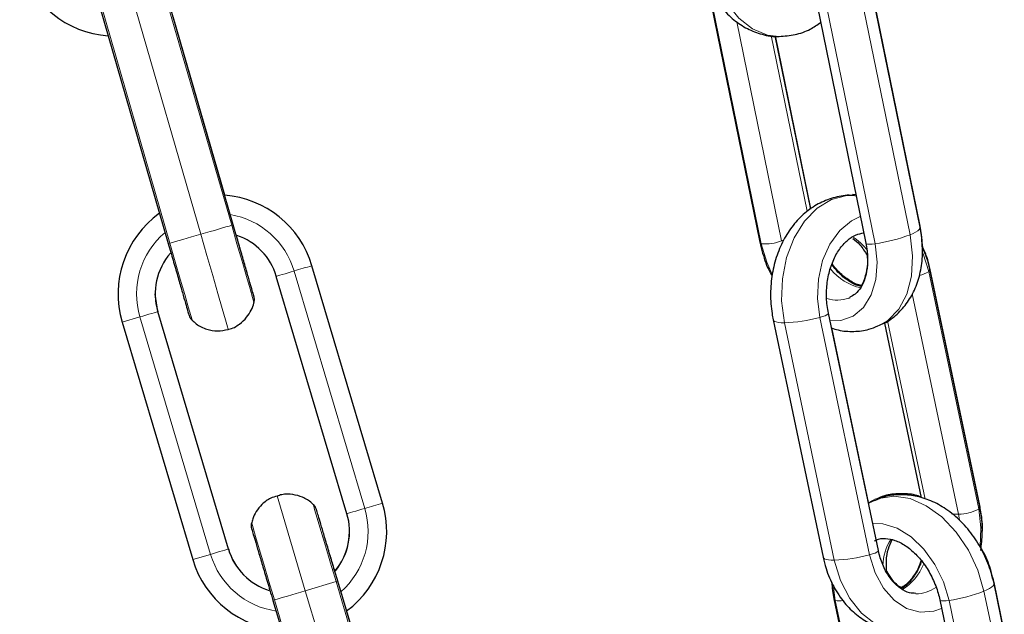
# Model space of a CAD drawing. Units: millimetres. Extents: x 1 to 203, y 1 to 174.
# Drawn here: x 133 to 135, y 73 to 74 of the extents above; entities that cross this region are included whole.
import ezdxf

# ---------------------------------------------------------------- set-up
doc = ezdxf.new("R2010")
doc.units = ezdxf.units.MM

msp = doc.modelspace()

# ---------------------------------------------------------------- linework, layer by layer
at = {"color": 8, "linetype": 'Continuous', "lineweight": 18}
for p, q in [((133.2974, 73.3752), (133.1863, 73.7595)), ((133.1363, 73.745), (133.2474, 73.3608)), ((134.3149, 73.7442), (134.3935, 73.3599)), ((133.0864, 73.7306), (133.1975, 73.3463)), ((134.1531, 73.3455), (134.0746, 73.7298)), ((134.2584, 73.7297), (134.337, 73.3455)), ((134.1138, 73.7039), (134.1861, 73.3504)), ((134.2274, 73.3978), (134.1693, 73.6818)), ((134.306, 73.4248), (134.3006, 73.4251)), ((134.4093, 73.3749), (134.4099, 73.3737)), ((134.1861, 73.3504), (134.1897, 73.3518)), ((133.3983, 73.3014), (133.5124, 72.918)), ((134.4238, 73.3006), (134.5045, 72.9172)), ((134.4719, 72.9087), (134.3969, 73.2647)), ((133.1779, 73.2358), (133.292, 72.8524)), ((133.1779, 73.2358), (133.1779, 73.2358)), ((133.1203, 73.2186), (133.1491, 73.2272)), ((133.2633, 72.8438), (133.1491, 73.2272)), ((134.3283, 72.843), (134.2476, 73.2263)), ((134.3572, 73.2209), (134.4178, 72.933)), ((134.1905, 73.2178), (134.2712, 72.8344)), ((133.3707, 72.9385), (133.4164, 72.7851)), ((134.3376, 72.9333), (134.3268, 72.9277)), ((134.5055, 72.9238), (134.5061, 72.9227)), ((134.4613, 72.9087), (134.4719, 72.9087)), ((134.4735, 72.8994), (134.4719, 72.9087)), ((133.292, 72.8524), (133.292, 72.8524)), ((133.2345, 72.8353), (133.2633, 72.8438)), ((133.4164, 72.7851), (133.4662, 72.7999)), ((133.4902, 72.7194), (133.4662, 72.7999)), ((134.2727, 72.7695), (134.2696, 72.7904)), ((133.4164, 72.7851), (133.4435, 72.694)), ((134.513, 72.7843), (134.5321, 72.6932)), ((133.3666, 72.7702), (133.4116, 72.6192)), ((134.3381, 72.4586), (134.2727, 72.7695)), ((134.4565, 72.7694), (134.4883, 72.6186))]:
    msp.add_line(p, q, dxfattribs=at)
at = {"color": 7, "linetype": 'Continuous'}
for p, q in [((133.2999, 73.3759), (133.1888, 73.7602)), ((134.4099, 73.3737), (134.3313, 73.758)), ((134.4099, 73.372), (134.3313, 73.7562)), ((133.0839, 73.7299), (133.195, 73.3456)), ((134.0723, 73.7322), (134.1509, 73.348)), ((134.2435, 73.7305), (134.3221, 73.3463)), ((133.2861, 73.4238), (133.2028, 73.7119)), ((134.233, 73.4014), (134.1758, 73.681)), ((134.2333, 73.4016), (134.1761, 73.681)), ((134.3065, 73.4242), (134.3013, 73.4248)), ((134.3069, 73.4225), (134.3013, 73.4231)), ((133.5412, 72.9266), (133.427, 73.31)), ((134.5061, 72.9227), (134.4254, 73.306)), ((134.5061, 72.9211), (134.4254, 73.3044)), ((133.4837, 72.9095), (133.3695, 73.2928)), ((134.2947, 73.2578), (134.2969, 73.2588)), ((133.292, 72.8524), (133.1779, 73.2358)), ((133.1203, 73.2186), (133.2345, 72.8353)), ((134.1724, 73.2225), (134.2532, 72.8392)), ((134.3424, 72.85), (134.2617, 73.2333)), ((134.3264, 72.9276), (134.2671, 73.2094)), ((134.3522, 73.2174), (134.4117, 72.9349)), ((133.493, 72.7193), (133.4688, 72.8007)), ((134.5459, 72.7194), (134.5293, 72.7983)), ((134.5459, 72.7178), (134.5293, 72.7966)), ((133.364, 72.7695), (133.4088, 72.6192)), ((134.2704, 72.772), (134.3364, 72.4586)), ((134.4416, 72.7702), (134.4736, 72.6186)), ((133.493, 72.7193), (133.4832, 72.7524))]:
    msp.add_line(p, q, dxfattribs=at)
at = {"color": 8, "linetype": 'Continuous', "lineweight": 18, "flags": 128}
for points in [[(134.0735, 73.7958), (134.0832, 73.7627), (134.0979, 73.7335), (134.1168, 73.7096), (134.139, 73.6924), (134.1633, 73.6825), (134.182, 73.6803)], [(134.3007, 73.4234), (134.2916, 73.4231), (134.2666, 73.4168), (134.2433, 73.4028), (134.2228, 73.3818), (134.2061, 73.3549), (134.194, 73.3233), (134.1872, 73.2888), (134.186, 73.253), (134.1905, 73.2178)], [(134.2476, 73.2263), (134.2438, 73.2572), (134.2455, 73.2885), (134.2523, 73.3183), (134.264, 73.3449), (134.2799, 73.3668), (134.299, 73.3827), (134.3132, 73.3895)], [(133.2474, 73.3608), (133.255, 73.3629), (133.2624, 73.3651), (133.2695, 73.3671), (133.2763, 73.3691), (133.2825, 73.3709), (133.2882, 73.3725), (133.2932, 73.374), (133.2974, 73.3752)], [(133.2999, 73.3759), (133.2999, 73.3759), (133.2993, 73.3758), (133.2974, 73.3752)], [(133.3335, 73.2504), (133.3332, 73.2513), (133.3311, 73.2585), (133.3271, 73.2724), (133.3213, 73.2924), (133.3141, 73.3172), (133.306, 73.3453), (133.2974, 73.3752)], [(134.3935, 73.3599), (134.3985, 73.3621), (134.4026, 73.3642), (134.4059, 73.3663), (134.4082, 73.3683), (134.4095, 73.3701), (134.4099, 73.3717), (134.4099, 73.372)], [(133.1975, 73.3463), (133.1956, 73.3458), (133.195, 73.3456)], [(133.1975, 73.3463), (133.2017, 73.3475), (133.2067, 73.349), (133.2124, 73.3506), (133.2186, 73.3524), (133.2254, 73.3544), (133.2325, 73.3564), (133.2399, 73.3586), (133.2474, 73.3608)], [(133.1975, 73.3463), (133.2062, 73.3165), (133.2143, 73.2883), (133.2215, 73.2635), (133.2272, 73.2436), (133.2313, 73.2296), (133.2334, 73.2224), (133.2336, 73.2215)], [(133.2474, 73.3608), (133.2573, 73.3266), (133.2667, 73.2941), (133.2752, 73.2649), (133.2822, 73.2406), (133.2875, 73.2223), (133.2908, 73.211), (133.2919, 73.2071)], [(134.1509, 73.348), (134.1515, 73.3468), (134.1531, 73.3455)], [(134.1704, 73.2967), (134.1619, 73.3157), (134.1531, 73.3455)], [(134.337, 73.3455), (134.3404, 73.3156), (134.3383, 73.2875), (134.3308, 73.2627), (134.3183, 73.2427), (134.3015, 73.2287), (134.2815, 73.2215), (134.2643, 73.2209)], [(134.337, 73.3455), (134.3322, 73.3449), (134.3281, 73.3447), (134.3249, 73.3449), (134.3228, 73.3455), (134.3221, 73.3463)], [(134.3935, 73.3599), (134.3977, 73.3257), (134.3959, 73.2932), (134.3884, 73.2641), (134.3755, 73.2398), (134.3578, 73.2215), (134.3415, 73.2121)], [(134.4144, 73.3305), (134.4149, 73.3293), (134.4238, 73.3006)], [(133.3695, 73.2928), (133.3702, 73.293), (133.3721, 73.2936), (133.3751, 73.2945), (133.3791, 73.2957), (133.3837, 73.2971), (133.3887, 73.2985), (133.3937, 73.3), (133.3983, 73.3014)], [(133.1491, 73.2272), (133.1537, 73.2286), (133.1587, 73.23), (133.1636, 73.2315), (133.1683, 73.2329), (133.1722, 73.2341), (133.1753, 73.235), (133.1772, 73.2356), (133.1779, 73.2358)], [(134.1724, 73.2225), (134.1731, 73.2213), (134.1747, 73.2201), (134.1773, 73.2191), (134.1809, 73.2184), (134.1853, 73.2179), (134.1905, 73.2178)], [(134.2476, 73.2263), (134.2522, 73.2277), (134.2562, 73.2292), (134.2593, 73.2307), (134.2611, 73.232), (134.2617, 73.2332), (134.2617, 73.2333)], [(134.3372, 72.9315), (134.3432, 72.9338), (134.3675, 72.9376), (134.3935, 72.9338), (134.4198, 72.9224), (134.4451, 72.9042), (134.4681, 72.8799), (134.4878, 72.8508), (134.5029, 72.8184), (134.513, 72.7843)], [(133.4662, 72.7999), (133.4573, 72.8297), (133.449, 72.8578), (133.4416, 72.8825), (133.4357, 72.9025), (133.4315, 72.9164), (133.4294, 72.9236), (133.4291, 72.9245)], [(133.4837, 72.9095), (133.4843, 72.9097), (133.4863, 72.9102), (133.4893, 72.9112), (133.4933, 72.9123), (133.4979, 72.9137), (133.5029, 72.9152), (133.5078, 72.9167), (133.5124, 72.918)], [(134.5045, 72.9172), (134.5082, 72.8864), (134.5067, 72.8561)], [(133.3295, 72.8949), (133.3298, 72.894), (133.3319, 72.8868), (133.3361, 72.8728), (133.342, 72.8529), (133.3494, 72.8281), (133.3577, 72.8001), (133.3666, 72.7702)], [(134.3332, 72.8938), (134.3496, 72.8931), (134.3727, 72.8859), (134.3952, 72.872), (134.416, 72.852), (134.4338, 72.8273), (134.4476, 72.7992), (134.4565, 72.7694)], [(133.2633, 72.8438), (133.2679, 72.8452), (133.2728, 72.8467), (133.2778, 72.8482), (133.2824, 72.8495), (133.2864, 72.8507), (133.2894, 72.8516), (133.2914, 72.8522), (133.292, 72.8524)], [(134.2712, 72.8344), (134.266, 72.8346), (134.2616, 72.835), (134.2581, 72.8357), (134.2554, 72.8367), (134.2538, 72.838), (134.2532, 72.8392)], [(134.3283, 72.843), (134.333, 72.8444), (134.337, 72.8458), (134.34, 72.8473), (134.3418, 72.8487), (134.3424, 72.8499), (134.3424, 72.85)], [(134.4446, 72.7564), (134.4318, 72.752), (134.4097, 72.7505), (134.3879, 72.7565), (134.3678, 72.7697), (134.3506, 72.7893), (134.3371, 72.8142), (134.3283, 72.843)], [(134.2712, 72.8344), (134.2811, 72.8015), (134.296, 72.7724), (134.315, 72.7488), (134.3373, 72.7318), (134.3617, 72.7222), (134.3778, 72.7201)], [(133.4688, 72.8007), (133.4688, 72.8007), (133.4681, 72.8005), (133.4662, 72.7999)], [(134.513, 72.7843), (134.5179, 72.7865), (134.522, 72.7887), (134.5253, 72.7908), (134.5276, 72.7928), (134.529, 72.7947), (134.5293, 72.7964), (134.5293, 72.7966)], [(133.3666, 72.7702), (133.3708, 72.7715), (133.3757, 72.773), (133.3814, 72.7746), (133.3876, 72.7765), (133.3944, 72.7785), (133.4015, 72.7806), (133.4089, 72.7828), (133.4164, 72.7851)], [(133.3666, 72.7702), (133.3647, 72.7697), (133.364, 72.7695), (133.364, 72.7695)], [(134.2704, 72.772), (134.271, 72.7707), (134.2727, 72.7695)], [(134.4565, 72.7694), (134.4518, 72.7689), (134.4477, 72.7687), (134.4445, 72.7689), (134.4424, 72.7694), (134.4416, 72.7703)]]:
    msp.add_lwpolyline(points, dxfattribs=at)
at = {"color": 7, "linetype": 'Continuous', "flags": 128}
msp.add_lwpolyline([(133.1779, 73.2358), (133.1737, 73.2639), (133.1737, 73.2643)], dxfattribs=at)
at = {"color": 7, "linetype": 'Continuous'}
for centre, radius, start, end in [((133.1086, 73.8411), 0.16, 196.1241, 266.1648), ((133.2737, 73.2643), 0.16, 16.5841, 85.5477), ((133.2737, 73.2643), 0.16, 125.4893, 196.5818), ((133.2737, 73.2643), 0.1, 16.5898, 71.1951), ((133.2737, 73.2643), 0.1, 138.8501, 196.5827), ((133.3879, 72.881), 0.16, 306.5545, 16.5849), ((133.3879, 72.8809), 0.1, 320.4615, 16.5834), ((133.3878, 72.881), 0.1, 320.4355, 0.0009), ((133.3879, 72.8809), 0.1, 196.5844, 252.716), ((133.3879, 72.881), 0.1, 196.5867, 252.7008), ((133.3879, 72.881), 0.16, 196.5848, 266.6183)]:
    msp.add_arc(centre, radius, start, end, dxfattribs=at)
at = {"color": 8, "linetype": 'Continuous', "lineweight": 18}
for centre, radius, start, end in [((133.2737, 73.2643), 0.13, 16.5806, 80.505), ((133.2737, 73.2643), 0.13, 130.2157, 196.5832), ((134.1608, 73.4089), 0.0638, 263.1456, 293.4388), ((134.2635, 73.2925), 0.0739, 33.6282, 60.7868), ((134.3018, 73.601), 0.2579, 277.84, 290.8256), ((128.0097, 91.405), 18.8885, 286.5759, 286.66692), ((134.3323, 73.3587), 0.0863, 218.7596, 258.0701), ((134.4016, 73.3337), 0.0399, 280.1887, 303.8086), ((134.4213, 73.3039), 0.00413, 306.5622, 6.7535), ((134.2759, 73.3068), 0.0525, 251.5616, 291.0282), ((134.1832, 73.461), 0.2433, 271.7185, 285.3396), ((133.3879, 72.8809), 0.13, 311.4349, 16.5822), ((128.0763, 91.181), 19.0549, 286.57613, 286.66636), ((134.4724, 72.9732), 0.0645, 269.5991, 299.8577), ((134.502, 72.9206), 0.00413, 306.6105, 6.9146), ((134.4283, 72.8251), 0.0785, 146.4169, 179.5723), ((133.3879, 72.8809), 0.13, 196.5827, 261.7262), ((134.2639, 73.0776), 0.2433, 271.7185, 285.3395), ((134.3372, 72.859), 0.0842, 300.6151, 338.661), ((134.4033, 72.8352), 0.0551, 269.41, 305.5949), ((134.4212, 73.0184), 0.2515, 278.0681, 291.3908), ((134.2795, 72.7975), 0.0288, 256.388, 281.4216)]:
    msp.add_arc(centre, radius, start, end, dxfattribs=at)
at = {"color": 7, "linetype": 'Continuous'}
for points, knots in [([(134.0554, 73.8004), (134.0569, 73.7944), (134.0608, 73.7778), (134.0714, 73.7522), (134.088, 73.7268), (134.1081, 73.7067), (134.1301, 73.692), (134.1548, 73.6831), (134.1726, 73.6792), (134.1819, 73.6803), (134.1821, 73.6803)], [0, 0, 0, 0, 0.093798, 0.256846, 0.422234, 0.568187, 0.709732, 0.847865, 0.996786, 1, 1, 1, 1]), ([(134.1821, 73.6803), (134.1907, 73.6809), (134.2079, 73.6821), (134.2309, 73.6903), (134.2436, 73.6991), (134.2492, 73.703)], [0, 0, 0, 0, 0.360094, 0.72149, 1, 1, 1, 1]), ([(134.3013, 73.4231), (134.3004, 73.4233), (134.2908, 73.4245), (134.2723, 73.4209), (134.2477, 73.4122), (134.2254, 73.3975), (134.206, 73.3783), (134.19, 73.3546), (134.1778, 73.3271), (134.1701, 73.2967), (134.1674, 73.2647), (134.1691, 73.2397), (134.1718, 73.2259), (134.1724, 73.2225)], [0, 0, 0, 0, 0.0103872, 0.1119566, 0.2116787, 0.3115854, 0.4136702, 0.5190901, 0.6277941, 0.7387607, 0.8508842, 0.9638851, 1, 1, 1, 1]), ([(133.3332, 73.2608), (133.3332, 73.2608), (133.3332, 73.2608), (133.333, 73.2616), (133.332, 73.2651), (133.3291, 73.275), (133.3246, 73.2908), (133.3187, 73.3111), (133.3118, 73.3348), (133.3054, 73.357), (133.3014, 73.3709), (133.2999, 73.3759)], [0, 0, 0, 0, 0.002087, 0.046576, 0.171843, 0.319655, 0.468378, 0.617128, 0.76588, 0.914659, 1, 1, 1, 1]), ([(134.2617, 73.2333), (134.2609, 73.2374), (134.2587, 73.2495), (134.2581, 73.2706), (134.2613, 73.2953), (134.2685, 73.3179), (134.279, 73.337), (134.2917, 73.3512), (134.3055, 73.3605), (134.3145, 73.3622), (134.319, 73.3631)], [0, 0, 0, 0, 0.068226, 0.20266, 0.337255, 0.471269, 0.60446, 0.737158, 0.870468, 1, 1, 1, 1]), ([(134.3414, 73.2129), (134.3449, 73.2142), (134.3564, 73.2183), (134.373, 73.2313), (134.3902, 73.2504), (134.4028, 73.2735), (134.4111, 73.2997), (134.4145, 73.3284), (134.4133, 73.353), (134.4107, 73.3676), (134.4099, 73.372)], [0, 0, 0, 0, 0.060504, 0.201141, 0.34003, 0.480788, 0.626139, 0.777175, 0.932829, 1, 1, 1, 1]), ([(134.4131, 73.3405), (134.413, 73.3472), (134.4128, 73.3582), (134.4107, 73.3693), (134.4099, 73.3737)], [0, 0, 0, 0, 0.60368, 1, 1, 1, 1]), ([(133.195, 73.3456), (133.1963, 73.341), (133.2002, 73.3276), (133.2065, 73.3058), (133.2134, 73.2819), (133.2193, 73.2614), (133.2239, 73.2453), (133.227, 73.2346), (133.2282, 73.2307), (133.2283, 73.2305), (133.2283, 73.2302), (133.2284, 73.23), (133.2285, 73.2297), (133.2289, 73.2283), (133.2302, 73.2255), (133.2321, 73.2233), (133.2332, 73.2221)], [0, 0, 0, 0, 0.072975, 0.212518, 0.35229, 0.492066, 0.631838, 0.771602, 0.911412, 0.946533, 0.95025, 0.952106, 0.9535, 0.955944, 0.974794, 1, 1, 1, 1]), ([(133.3336, 73.251), (133.3336, 73.2512), (133.334, 73.2525), (133.3341, 73.2547), (133.334, 73.2573), (133.3337, 73.259), (133.3335, 73.2599), (133.3334, 73.2603), (133.3334, 73.2604), (133.3333, 73.2605), (133.3333, 73.2606), (133.3333, 73.2607), (133.3331, 73.2612), (133.3321, 73.2646), (133.3292, 73.2749), (133.3246, 73.2906), (133.3188, 73.3109), (133.3122, 73.3334), (133.3076, 73.3496), (133.3054, 73.3572)], [0, 0, 0, 0, 0.003276, 0.022583, 0.037419, 0.047519, 0.051694, 0.053229, 0.054382, 0.055829, 0.058406, 0.065013, 0.096472, 0.243986, 0.399615, 0.554857, 0.710091, 0.865302, 1, 1, 1, 1]), ([(134.1509, 73.348), (134.1523, 73.342), (134.1562, 73.3257), (134.1627, 73.3071), (134.1695, 73.2959), (134.1707, 73.2938)], [0, 0, 0, 0, 0.3191098, 0.8721449, 1, 1, 1, 1]), ([(134.3221, 73.3463), (134.3228, 73.3423), (134.3249, 73.3303), (134.3253, 73.3112), (134.3218, 73.2909), (134.3147, 73.2748), (134.306, 73.2639), (134.2993, 73.2605), (134.2962, 73.259)], [0, 0, 0, 0, 0.096785, 0.285704, 0.473461, 0.660584, 0.849474, 1, 1, 1, 1]), ([(134.301, 73.3541), (134.305, 73.351), (134.3136, 73.3443), (134.3205, 73.3329), (134.3242, 73.3268)], [0, 0, 0, 0, 0.4642251, 1, 1, 1, 1]), ([(134.4254, 73.306), (134.424, 73.3121), (134.4211, 73.3249), (134.4157, 73.3366), (134.4129, 73.3426)], [0, 0, 0, 0, 0.476415, 1, 1, 1, 1]), ([(134.4254, 73.3044), (134.424, 73.3105), (134.4211, 73.3232), (134.4158, 73.3347), (134.413, 73.3407)], [0, 0, 0, 0, 0.479682, 1, 1, 1, 1]), ([(134.3243, 73.3268), (134.3245, 73.3222), (134.3252, 73.31), (134.3215, 73.2931), (134.3173, 73.2809), (134.314, 73.2769), (134.3138, 73.2767)], [0, 0, 0, 0, 0.224673, 0.602022, 0.978016, 1, 1, 1, 1]), ([(134.3148, 73.2765), (134.3134, 73.2767), (134.3069, 73.2778), (134.2937, 73.2853), (134.2786, 73.2971), (134.2705, 73.3076), (134.2673, 73.3117)], [0, 0, 0, 0, 0.087887, 0.437329, 0.777152, 1, 1, 1, 1]), ([(134.3154, 73.2781), (134.3139, 73.2783), (134.3071, 73.2794), (134.2937, 73.287), (134.2787, 73.2986), (134.2707, 73.3089), (134.2677, 73.3129)], [0, 0, 0, 0, 0.101836, 0.449265, 0.787047, 1, 1, 1, 1]), ([(133.2917, 73.2072), (133.2921, 73.2073), (133.2987, 73.2081), (133.3095, 73.2148), (133.3217, 73.2257), (133.3291, 73.2377), (133.3327, 73.2461), (133.3335, 73.2506), (133.3335, 73.251)], [0, 0, 0, 0, 0.0151565, 0.3181273, 0.56983, 0.7877437, 0.9775917, 1, 1, 1, 1]), ([(133.2334, 73.2222), (133.2356, 73.2201), (133.2423, 73.2134), (133.2565, 73.2069), (133.2746, 73.2036), (133.286, 73.206), (133.2917, 73.2072)], [0, 0, 0, 0, 0.143133, 0.451735, 0.72392, 1, 1, 1, 1]), ([(134.2667, 73.2095), (134.2702, 73.2083), (134.2819, 73.2043), (134.3025, 73.2033), (134.3244, 73.2054), (134.3367, 73.2108), (134.3414, 73.2129)], [0, 0, 0, 0, 0.145612, 0.475604, 0.798808, 1, 1, 1, 1]), ([(133.3709, 72.9378), (133.3674, 72.9368), (133.3582, 72.9343), (133.3465, 72.9253), (133.3369, 72.9136), (133.3315, 72.9028), (133.33, 72.896), (133.3294, 72.8934)], [0, 0, 0, 0, 0.1699574, 0.4421788, 0.6734966, 0.8752862, 1, 1, 1, 1]), ([(133.4301, 72.9232), (133.429, 72.9244), (133.4239, 72.9298), (133.4125, 72.9365), (133.3958, 72.9411), (133.3814, 72.9417), (133.3733, 72.9387), (133.3709, 72.9378)], [0, 0, 0, 0, 0.0747425, 0.3478085, 0.5999627, 0.8810112, 1, 1, 1, 1]), ([(134.5293, 72.7966), (134.5278, 72.8026), (134.5239, 72.8189), (134.5135, 72.8448), (134.4971, 72.8727), (134.4764, 72.8975), (134.4529, 72.9171), (134.4278, 72.9309), (134.4024, 72.9388), (134.377, 72.9409), (134.3547, 72.9385), (134.3422, 72.9329), (134.3373, 72.9307)], [0, 0, 0, 0, 0.065998, 0.180418, 0.295704, 0.412395, 0.530957, 0.637328, 0.740016, 0.839317, 0.936512, 1, 1, 1, 1]), ([(134.4113, 72.9367), (134.4082, 72.9377), (134.397, 72.9415), (134.3769, 72.9423), (134.3549, 72.9402), (134.3425, 72.9347), (134.3378, 72.9325)], [0, 0, 0, 0, 0.129102, 0.464192, 0.792204, 1, 1, 1, 1]), ([(133.4635, 72.8186), (133.4613, 72.8259), (133.4565, 72.8418), (133.4499, 72.8643), (133.4438, 72.8847), (133.439, 72.9008), (133.4358, 72.9114), (133.4346, 72.9154), (133.4345, 72.9156), (133.4345, 72.9159), (133.4344, 72.9161), (133.4343, 72.9164), (133.434, 72.9171), (133.433, 72.9197), (133.4315, 72.9224), (133.4297, 72.9239), (133.4295, 72.924)], [0, 0, 0, 0, 0.129693, 0.284087, 0.438475, 0.592876, 0.747284, 0.901731, 0.940543, 0.944556, 0.946874, 0.948484, 0.952139, 0.959283, 0.996186, 1, 1, 1, 1]), ([(134.3373, 72.9307), (134.3339, 72.9298), (134.3304, 72.9288), (134.3274, 72.9267), (134.3273, 72.9266)], [0, 0, 0, 0, 0.945945, 1, 1, 1, 1]), ([(134.5103, 72.8797), (134.5103, 72.88), (134.5113, 72.8909), (134.5094, 72.9055), (134.5068, 72.9193), (134.5061, 72.9227)], [0, 0, 0, 0, 0.017047, 0.761833, 1, 1, 1, 1]), ([(134.5079, 72.8501), (134.509, 72.8596), (134.5114, 72.8799), (134.5094, 72.9039), (134.5068, 72.9177), (134.5061, 72.9211)], [0, 0, 0, 0, 0.404686, 0.85577, 1, 1, 1, 1]), ([(133.4688, 72.8007), (133.4674, 72.8053), (133.4634, 72.8186), (133.4569, 72.8404), (133.4498, 72.8642), (133.4438, 72.8847), (133.439, 72.9007), (133.4358, 72.9114), (133.4346, 72.9153), (133.4346, 72.9155), (133.4346, 72.9155)], [0, 0, 0, 0, 0.077656, 0.226158, 0.374907, 0.523654, 0.672384, 0.821115, 0.969797, 1, 1, 1, 1]), ([(133.3294, 72.8942), (133.3292, 72.8932), (133.3289, 72.8914), (133.329, 72.8887), (133.3292, 72.8867), (133.3295, 72.8855), (133.3296, 72.885), (133.3297, 72.8849), (133.3297, 72.8847), (133.3297, 72.8847), (133.3298, 72.8845), (133.3299, 72.8841), (133.3308, 72.8809), (133.3338, 72.8709), (133.3385, 72.8553), (133.3444, 72.8353), (133.3514, 72.8118), (133.3581, 72.7892), (133.3624, 72.775), (133.364, 72.7695)], [0, 0, 0, 0, 0.014457, 0.02924, 0.039825, 0.046015, 0.047506, 0.048555, 0.049822, 0.052022, 0.05744, 0.081204, 0.214092, 0.354249, 0.493962, 0.633656, 0.773353, 0.913028, 1, 1, 1, 1]), ([(134.3361, 72.8654), (134.3371, 72.866), (134.3422, 72.8693), (134.3529, 72.8701), (134.369, 72.8672), (134.386, 72.8587), (134.403, 72.8448), (134.4182, 72.8264), (134.4306, 72.8048), (134.4381, 72.7854), (134.4408, 72.7739), (134.4416, 72.7702)], [0, 0, 0, 0, 0.034458, 0.179565, 0.302163, 0.433264, 0.56091, 0.687931, 0.815064, 0.94238, 1, 1, 1, 1]), ([(134.3559, 72.8145), (134.3555, 72.8208), (134.3546, 72.8346), (134.3578, 72.8531), (134.3625, 72.8627), (134.3647, 72.8672)], [0, 0, 0, 0, 0.301692, 0.668854, 1, 1, 1, 1]), ([(134.5293, 72.7983), (134.5278, 72.8043), (134.5238, 72.8205), (134.5169, 72.8396), (134.5098, 72.8513), (134.5082, 72.8539)], [0, 0, 0, 0, 0.309634, 0.846342, 1, 1, 1, 1]), ([(134.2532, 72.8392), (134.2546, 72.8331), (134.2586, 72.8166), (134.2694, 72.7911), (134.2862, 72.7658), (134.3064, 72.7458), (134.3285, 72.7316), (134.3524, 72.7222), (134.369, 72.721), (134.3772, 72.7205)], [0, 0, 0, 0, 0.095598, 0.261799, 0.430302, 0.57883, 0.722876, 0.863509, 1, 1, 1, 1]), ([(134.403, 72.7808), (134.3995, 72.7809), (134.3914, 72.7811), (134.3788, 72.7876), (134.3654, 72.7993), (134.3537, 72.8163), (134.3462, 72.8342), (134.3433, 72.846), (134.3424, 72.85)], [0, 0, 0, 0, 0.144047, 0.333859, 0.516433, 0.711118, 0.903336, 1, 1, 1, 1]), ([(134.4117, 72.8348), (134.411, 72.8324), (134.4081, 72.8225), (134.3994, 72.8085), (134.3885, 72.7952), (134.3809, 72.7908), (134.378, 72.7891)], [0, 0, 0, 0, 0.1071, 0.446386, 0.784472, 1, 1, 1, 1]), ([(134.4121, 72.8344), (134.4113, 72.8316), (134.4082, 72.8213), (134.3994, 72.8069), (134.3888, 72.7939), (134.3817, 72.7897), (134.3791, 72.7882)], [0, 0, 0, 0, 0.1259393, 0.4691351, 0.8110631, 1, 1, 1, 1]), ([(134.3806, 72.7892), (134.38, 72.7895), (134.3744, 72.7921), (134.3654, 72.8008), (134.3587, 72.8119), (134.3559, 72.8165)], [0, 0, 0, 0, 0.069789, 0.608739, 1, 1, 1, 1]), ([(134.2673, 72.7986), (134.2674, 72.7941), (134.2677, 72.7853), (134.2695, 72.7764), (134.2704, 72.772)], [0, 0, 0, 0, 0.505438, 1, 1, 1, 1])]:
    msp.add_open_spline(points, degree=3, knots=knots, dxfattribs=at)

doc.saveas('drawing.dxf')
